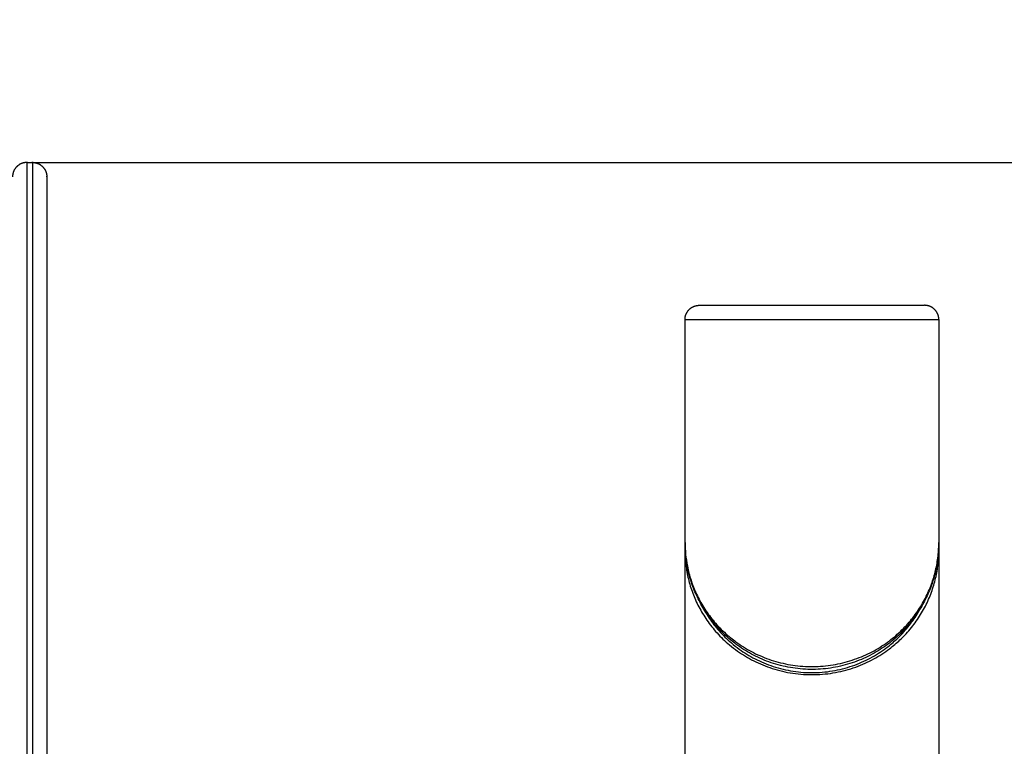
# Model space of a CAD drawing. Units: millimetres. Extents: x 5.9 to 14.4, y 2.2 to 13.2.
# Drawn here: x 11.1 to 11.5, y 9.9 to 10.2 of the extents above; entities that cross this region are included whole.
import ezdxf

# ---------------------------------------------------------------- set-up
doc = ezdxf.new("R2010")
doc.units = ezdxf.units.MM
doc.header["$MEASUREMENT"] = 0
doc.layers.get('0').update_dxf_attribs({"lineweight": 13})
doc.layers.get('Defpoints').update_dxf_attribs({"lineweight": 5})
doc.layers.add('DIASTASEIS', color=253, linetype='Continuous', lineweight=5)
doc.styles.get("Standard").update_dxf_attribs({"font": 'ARIALN.TTF'})
doc.dimstyles.get("Standard").update_dxf_attribs({"dimtxt": 0.18, "dimasz": 0.1, "dimexe": 0.05, "dimexo": 0, "dimgap": 0.09, "dimtad": 0, "dimtih": 1, "dimtoh": 1, "dimzin": 0, "dimdsep": 46, "dimtxsty": 'Standard', "dimblk": 'OBLIQUE', "dimcen": 0.09, "dimadec": 0, "dimazin": 0, "dimtfac": 1, "dimtofl": 0, "dimtmove": 0, "dimatfit": 3, "dimldrblk": 'OBLIQUE', "dimfxl": 1, "dimtolj": 1, "dimtzin": 0, "dimarcsym": 0})

# ---------------------------------------------------------------- blocks, each defined once
blk = doc.blocks.new('OPSI_CL011')
at = {"lineweight": -3}
for points, weights, knots in [([(11.14259, 10.13712), (11.14052, 10.13712), (11.13906, 10.13565), (11.13759, 10.13419), (11.13759, 10.13212)], [1, 0.853553390594, 0.853553390594, 0.853553390594, 1], [0, 0, 0, 4.142136, 4.142136, 8.284271, 8.284271, 8.284271]), ([(11.14459, 10.13712), (11.14666, 10.13712), (11.14813, 10.13565), (11.14959, 10.13419), (11.14959, 10.13212)], [1, 0.853553390593, 0.853553390593, 0.853553390593, 1], [0, 0, 0, 4.142136, 4.142136, 8.284271, 8.284271, 8.284271]), ([(11.14959, 10.13212), (11.14959, 10.13212), (11.14959, 9.88712), (11.14959, 9.64212), (11.14959, 9.64212)], [1, 0.707106781187, 1, 0.707106781187, 1], [-384.844919, -384.844919, -384.844919, 0, 0, 384.844919, 384.844919, 384.844919]), ([(11.37314, 10.08212), (11.37314, 10.08419), (11.37461, 10.08565), (11.37607, 10.08712), (11.37814, 10.08712)], [1, 0.853553390593, 0.853553390593, 0.853553390593, 1], [0, 0, 0, 4.142136, 4.142136, 8.284271, 8.284271, 8.284271]), ([(11.37814, 10.08712), (11.37814, 10.08712), (11.41759, 10.08712), (11.45704, 10.08712), (11.45704, 10.08712)], [1, 0.707106781187, 1, 0.707106781187, 1], [0, 0, 0, 61.967524, 61.967524, 123.935047, 123.935047, 123.935047]), ([(11.46204, 10.08212), (11.46204, 10.08419), (11.46058, 10.08565), (11.45912, 10.08712), (11.45704, 10.08712)], [1, 0.853553390593, 0.853553390593, 0.853553390593, 1], [0, 0, 0, 4.142136, 4.142136, 8.284271, 8.284271, 8.284271]), ([(11.37314, 10.08212), (11.37314, 10.08212), (11.41759, 10.08212), (11.46204, 10.08212), (11.46204, 10.08212)], [1, 0.707106781187, 1, 0.707106781187, 1], [0, 0, 0, 61.967524, 61.967524, 123.935047, 123.935047, 123.935047])]:
    blk.add_rational_spline(points, weights, degree=2, knots=knots, dxfattribs=at)
for points in [[(11.14259, 10.13712), (11.14259, 10.13712), (11.14259, 9.88712)], [(11.14459, 10.13712), (11.14459, 10.13712), (11.14459, 9.88712)]]:
    blk.add_rational_spline(points, [1, 0.707106781187, 1], degree=2, dxfattribs=at)
for points, degree in [([(11.14259, 10.13712), (11.14359, 10.13712), (11.14459, 10.13712)], 2), ([(11.37314, 10.00408), (11.37314, 10.0431), (11.37314, 10.08212)], 2), ([(11.46204, 10.08212), (11.46204, 10.0431), (11.46204, 10.00408)], 2), ([(11.37314, 10.00125), (11.37314, 10.00173), (11.37315, 10.00221), (11.37317, 10.00268)], 3), ([(11.46202, 10.00268), (11.46204, 10.00221), (11.46204, 10.00173), (11.46204, 10.00125)], 3), ([(11.37314, 9.91796), (11.37314, 9.95961), (11.37314, 10.00125)], 2), ([(11.46204, 10.00125), (11.46204, 9.9596), (11.46204, 9.91796)], 2)]:
    blk.add_open_spline(points, degree=degree, dxfattribs=at)
for points, knots in [([(11.46204, 10.00408), (11.46204, 10.00332), (11.46202, 10.00255), (11.46199, 10.00179), (11.4619, 10.00006), (11.46171, 9.99834), (11.46141, 9.99662), (11.46113, 9.99493), (11.46074, 9.99325), (11.46025, 9.99158), (11.45976, 9.98991), (11.45917, 9.98826), (11.45848, 9.98663), (11.45777, 9.98499), (11.45697, 9.98336), (11.45604, 9.98178), (11.45558, 9.98097), (11.45508, 9.98018), (11.45456, 9.9794), (11.45405, 9.97863), (11.45351, 9.97788), (11.45294, 9.97713), (11.45238, 9.97639), (11.45178, 9.97566), (11.45116, 9.97494), (11.45052, 9.9742), (11.44984, 9.97347), (11.44914, 9.97276), (11.4491, 9.97273), (11.44906, 9.97269), (11.44903, 9.97265), (11.44836, 9.97198), (11.44766, 9.97133), (11.44694, 9.97069), (11.44623, 9.97007), (11.44549, 9.96946), (11.44472, 9.96887), (11.44389, 9.96823), (11.44303, 9.96761), (11.44214, 9.96702), (11.44125, 9.96643), (11.44032, 9.96587), (11.43937, 9.96533), (11.43843, 9.9648), (11.43746, 9.9643), (11.43646, 9.96383), (11.43545, 9.96336), (11.43442, 9.96292), (11.43337, 9.96252), (11.4323, 9.96212), (11.43121, 9.96175), (11.43009, 9.96142), (11.42898, 9.9611), (11.42785, 9.96081), (11.4267, 9.96057), (11.42557, 9.96034), (11.42442, 9.96014), (11.42326, 9.95999), (11.4221, 9.95984), (11.42093, 9.95974), (11.41976, 9.95968), (11.41857, 9.95963), (11.41738, 9.95961), (11.41619, 9.95965), (11.415, 9.95969), (11.41382, 9.95978), (11.41265, 9.95991), (11.41148, 9.96004), (11.41033, 9.96021), (11.40919, 9.96043), (11.40804, 9.96065), (11.40692, 9.96092), (11.40581, 9.96122), (11.40469, 9.96153), (11.40359, 9.96188), (11.40251, 9.96227), (11.40143, 9.96266), (11.40038, 9.96308), (11.39935, 9.96355), (11.39834, 9.964), (11.39736, 9.96449), (11.3964, 9.96501), (11.39545, 9.96553), (11.39452, 9.96607), (11.39363, 9.96665), (11.39272, 9.96723), (11.39185, 9.96783), (11.391, 9.96846), (11.39039, 9.96892), (11.38979, 9.9694), (11.3892, 9.96988), (11.38841, 9.97053), (11.38765, 9.97121), (11.38693, 9.9719), (11.38667, 9.97215), (11.38641, 9.9724), (11.38616, 9.97265), (11.38571, 9.97311), (11.38527, 9.97357), (11.38484, 9.97404), (11.38418, 9.97475), (11.38355, 9.97548), (11.38296, 9.97623), (11.38236, 9.97696), (11.3818, 9.97771), (11.38127, 9.97846), (11.38074, 9.97922), (11.38023, 9.97999), (11.37975, 9.98076), (11.37927, 9.98154), (11.37882, 9.98233), (11.3784, 9.98312), (11.37796, 9.98393), (11.37756, 9.98475), (11.37718, 9.98558), (11.37643, 9.98722), (11.37579, 9.98888), (11.37525, 9.99056), (11.37472, 9.99222), (11.37429, 9.9939), (11.37396, 9.99559), (11.37342, 9.9984), (11.37315, 10.00124), (11.37314, 10.00408)], [0.001722, 0.001722, 0.001722, 0.001722, 3.211642, 3.211642, 3.211642, 10.45708, 10.45708, 10.45708, 17.612074, 17.612074, 17.612074, 24.758329, 24.758329, 24.758329, 31.977765, 31.977765, 31.977765, 35.619421, 35.619421, 35.619421, 39.177045, 39.177045, 39.177045, 42.730876, 42.730876, 42.730876, 46.377674, 46.377674, 46.377674, 46.574765, 46.574765, 46.574765, 50.016965, 50.016965, 50.016965, 53.396363, 53.396363, 53.396363, 57.054684, 57.054684, 57.054684, 60.697741, 60.697741, 60.697741, 64.288247, 64.288247, 64.288247, 67.883185, 67.883185, 67.883185, 71.499541, 71.499541, 71.499541, 75.09768, 75.09768, 75.09768, 78.639454, 78.639454, 78.639454, 82.170983, 82.170983, 82.170983, 85.738682, 85.738682, 85.738682, 89.307663, 89.307663, 89.307663, 92.847426, 92.847426, 92.847426, 96.402183, 96.402183, 96.402183, 100.013882, 100.013882, 100.013882, 103.645588, 103.645588, 103.645588, 107.23838, 107.23838, 107.23838, 110.837111, 110.837111, 110.837111, 114.492357, 114.492357, 114.492357, 117.168508, 117.168508, 117.168508, 120.802946, 120.802946, 120.802946, 122.095881, 122.095881, 122.095881, 124.447209, 124.447209, 124.447209, 128.040101, 128.040101, 128.040101, 131.594827, 131.594827, 131.594827, 135.154994, 135.154994, 135.154994, 138.717392, 138.717392, 138.717392, 142.367523, 142.367523, 142.367523, 149.593944, 149.593944, 149.593944, 156.748072, 156.748072, 156.748072, 168.673582, 168.673582, 168.673582, 168.673582]), ([(11.37314, 10.00408), (11.37315, 10.0013), (11.37358, 9.99686), (11.37515, 9.99083), (11.37675, 9.98678), (11.37836, 9.9836), (11.37972, 9.98128), (11.38124, 9.97903), (11.38293, 9.97683), (11.38481, 9.97469), (11.38689, 9.97261), (11.38897, 9.9708), (11.3912, 9.96908), (11.39358, 9.96747), (11.39637, 9.96586), (11.39933, 9.96442), (11.40248, 9.96317), (11.40577, 9.96215), (11.40916, 9.96137), (11.41264, 9.96085), (11.41619, 9.96061), (11.41975, 9.96064), (11.42327, 9.96094), (11.42674, 9.96151), (11.43012, 9.96235), (11.43339, 9.96342), (11.43649, 9.96471), (11.43942, 9.96618), (11.44218, 9.96783), (11.44469, 9.96959), (11.44702, 9.97147), (11.44917, 9.97346), (11.45117, 9.97556), (11.45297, 9.97773), (11.4546, 9.97996), (11.45656, 9.98303), (11.45858, 9.98699), (11.46035, 9.99185), (11.46152, 9.9968), (11.46198, 10.0009), (11.46204, 10.00333), (11.46204, 10.00408)], [-1.000022, -1.000022, -1.000022, -1.000022, 10.778842, 17.846347, 24.981877, 28.585396, 32.101006, 35.612905, 39.117713, 42.658148, 46.24729, 49.823748, 52.455644, 56.04738, 59.580358, 63.104143, 66.662618, 70.198208, 73.675258, 77.13545, 80.622769, 84.108426, 87.559401, 91.021946, 94.541952, 98.082776, 101.60596, 105.128199, 108.705372, 112.300811, 115.624939, 119.207365, 122.799574, 126.302372, 129.810775, 133.403701, 140.528654, 147.585913, 154.654765, 161.814719, 164.987611, 164.987611, 164.987611, 164.987611]), ([(11.37314, 10.00125), (11.37314, 9.99959), (11.37334, 9.99625), (11.37423, 9.99128), (11.37573, 9.98635), (11.37788, 9.9815), (11.3807, 9.97681), (11.38426, 9.97232), (11.38796, 9.96875), (11.3914, 9.96609), (11.39424, 9.96423), (11.39818, 9.96206), (11.40252, 9.96026), (11.40722, 9.95895), (11.41087, 9.95825), (11.41461, 9.95785), (11.41841, 9.95776), (11.4222, 9.95798), (11.42591, 9.95852), (11.4295, 9.95934), (11.4341, 9.96079), (11.43833, 9.96271), (11.44214, 9.96498), (11.44527, 9.96717), (11.44887, 9.97022), (11.45256, 9.97423), (11.45579, 9.9788), (11.45831, 9.98356), (11.46018, 9.98846), (11.46142, 9.99343), (11.46196, 9.9977), (11.46204, 10.00031), (11.46204, 10.00125)], [1.000022, 1.000022, 1.000022, 1.000022, 8.055012, 15.147252, 22.243846, 29.429375, 36.614271, 43.788717, 51.102396, 55.215627, 58.913106, 62.567878, 69.975144, 73.698404, 77.380921, 81.064639, 84.789624, 88.51273, 92.196437, 95.879733, 99.602302, 106.997802, 110.65314, 114.351071, 120.042328, 127.336572, 134.442451, 141.626164, 148.808171, 155.904222, 162.994706, 166.987347, 166.987347, 166.987347, 166.987347]), ([(11.37885, 9.9823), (11.37886, 9.98228), (11.37968, 9.98066), (11.38153, 9.97752), (11.38501, 9.97303), (11.38862, 9.96946), (11.39199, 9.9668), (11.39477, 9.96494), (11.39861, 9.96276), (11.40286, 9.96096), (11.40745, 9.95966), (11.41102, 9.95896), (11.41468, 9.95855), (11.41839, 9.95846), (11.4221, 9.95869), (11.42572, 9.95922), (11.42924, 9.96005), (11.43373, 9.9615), (11.43787, 9.96342), (11.44159, 9.96569), (11.44465, 9.96788), (11.44817, 9.97093), (11.45177, 9.97493), (11.45449, 9.97888), (11.45587, 9.98137), (11.45634, 9.9823)], [29.33377, 29.33377, 29.33377, 29.33377, 29.429375, 36.614271, 43.788717, 51.102396, 55.215627, 58.913106, 62.567878, 69.975144, 73.698404, 77.380921, 81.064639, 84.789624, 88.51273, 92.196437, 95.879733, 99.602302, 106.997802, 110.65314, 114.351071, 120.042328, 127.336572, 134.442451, 138.655157, 138.655157, 138.655157, 138.655157])]:
    blk.add_open_spline(points, degree=3, knots=knots, dxfattribs=at)
blk = doc.blocks.new('_Oblique')
at = {"color": 0, "linetype": 'ByBlock', "lineweight": -2}
blk.add_line((-0.5, -0.5), (0.5, 0.5), dxfattribs=at)
blk = doc.blocks.new('*D26')
at = {"layer": 'Defpoints', "color": 0}
for p in [(11.14259, 10.13712), (11.14259, 7.48712), (12.17881, 7.48712)]:
    blk.add_point(p, dxfattribs=at)
at = {"layer": 'DIASTASEIS', "color": 0, "lineweight": -2}
for p, q in [((11.14259, 10.13712), (12.22881, 10.13712)), ((12.17881, 10.13712), (12.17881, 8.99402)), ((12.17881, 7.48712), (12.17881, 8.63021)), ((11.14259, 7.48712), (12.22881, 7.48712))]:
    blk.add_line(p, q, dxfattribs=at)
at = {"layer": 'DIASTASEIS', "color": 0, "linetype": 'ByBlock', "lineweight": -2, "xscale": 0.1, "yscale": 0.1, "zscale": 0.1}
for p, rotation in [((12.17881, 10.13712), 90), ((12.17881, 7.48712), 270)]:
    blk.add_blockref('_Oblique', p, dxfattribs=dict(at, rotation=rotation))
at = {"layer": 'DIASTASEIS', "color": 0, "insert": (12.17881, 8.81212), "char_height": 0.18, "attachment_point": 5}
blk.add_mtext('\\A1;2.65', dxfattribs=at)

msp = doc.modelspace()

# ---------------------------------------------------------------- block references
msp.add_blockref('OPSI_CL011', (0, 0))

# ---------------------------------------------------------------- dimensions: what is measured, and where the dimension line sits
at = {"layer": 'DIASTASEIS'}
dim = msp.add_linear_dim(base=(12.17881, 7.48712), p1=(11.14259, 10.13712), p2=(11.14259, 7.48712), angle=90, dimstyle='Standard', dxfattribs=at)
dim.commit()
dim.dimension.update_dxf_attribs({"geometry": '*D26', "text_midpoint": (12.17881, 8.81212)})

doc.saveas('drawing.dxf')
